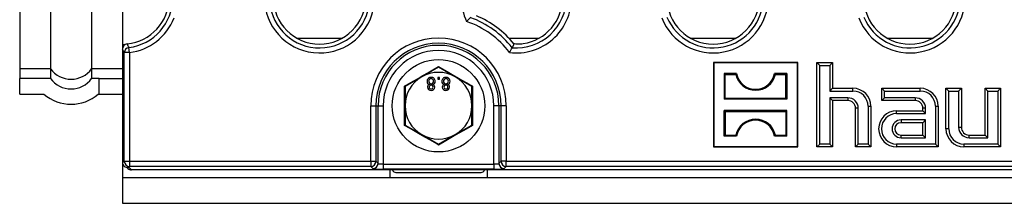
# Model space of a CAD drawing. Units: millimetres. Extents: x 70 to 4130, y 70 to 2900.
# Drawn here: x 870 to 1061, y 312 to 347 of the extents above; entities that cross this region are included whole.
import ezdxf

# ---------------------------------------------------------------- set-up
doc = ezdxf.new("R2010")
doc.units = ezdxf.units.MM
doc.header["$LTSCALE"] = 10
doc.layers.add('HAURATON_PRODUCT_CONTOUR', color=7, linetype='Continuous', lineweight=25)

msp = doc.modelspace()

# ---------------------------------------------------------------- linework, layer by layer
at = {"layer": 'HAURATON_PRODUCT_CONTOUR'}
for p, q in [((869.75, 418.71), (869.75, 337.72)), ((875.75, 418.71), (875.75, 337.72)), ((883.75, 418.71), (883.75, 337.72)), ((889.75, 418.71), (889.75, 342.42)), ((923.67, 343.72), (932.54, 343.72)), ((964.95, 343.72), (970.84, 343.72)), ((1000.27, 343.72), (1009.14, 343.72)), ((1038.57, 343.72), (1047.44, 343.72)), ((889.75, 342.42), (889.75, 341.59)), ((890.19, 342.42), (889.75, 342.42)), ((889.75, 341.59), (889.75, 319.51)), ((891.11, 340.9), (890.99, 341.88)), ((965.6, 341.84), (965.98, 342.56)), ((891.11, 340.9), (890.11, 340.9)), ((890.11, 319.73), (890.11, 340.9)), ((891.11, 340.9), (891.11, 319.73)), ((869.75, 337.72), (869.75, 335.83)), ((875.75, 337.72), (869.75, 337.72)), ((875.75, 337.72), (875.75, 335.83)), ((883.75, 337.72), (883.75, 335.83)), ((889.75, 337.72), (883.75, 337.72)), ((951.25, 338.05), (948, 336.18)), ((951.25, 338.19), (951.25, 338.05)), ((954.5, 336.18), (951.25, 338.05)), ((1004.81, 338.89), (1004.75, 338.95)), ((1004.75, 338.95), (1004.75, 322.55)), ((1021.15, 338.95), (1004.75, 338.95)), ((1004.81, 338.89), (1004.81, 322.6)), ((1021.1, 338.89), (1004.81, 338.89)), ((1021.1, 338.89), (1021.15, 338.95)), ((1021.1, 322.6), (1021.1, 338.89)), ((1021.15, 322.55), (1021.15, 338.95)), ((1025.44, 338.41), (1024.9, 338.95)), ((1024.9, 322.55), (1024.9, 338.95)), ((1024.9, 338.95), (1027.9, 338.95)), ((1025.44, 323.08), (1025.44, 338.41)), ((1025.44, 338.41), (1027.37, 338.41)), ((1027.37, 338.41), (1027.9, 338.95)), ((1027.37, 338.41), (1027.37, 333.41)), ((1027.9, 338.95), (1027.9, 333.95)), ((869.75, 332.83), (869.75, 335.83)), ((875.75, 335.83), (869.75, 335.83)), ((885.25, 335.83), (883.75, 335.83)), ((885.25, 335.8), (885.25, 335.83)), ((889.75, 335.8), (885.25, 335.8)), ((885.25, 332.8), (885.25, 335.8)), ((948, 336.18), (944.75, 334.3)), ((951.42, 336.05), (951.1, 336.05)), ((951.1, 336.05), (951.1, 335.73)), ((951.1, 335.73), (951.42, 335.73)), ((951.42, 335.73), (951.42, 336.05)), ((957.75, 334.3), (954.5, 336.18)), ((1006.86, 336.84), (1006.86, 331.85)), ((1007.04, 336.65), (1006.86, 336.84)), ((1009.26, 336.84), (1006.86, 336.84)), ((1007.04, 332.04), (1007.04, 336.65)), ((1007.04, 336.65), (1009.1, 336.65)), ((1009.1, 336.65), (1009.26, 336.84)), ((1016.8, 336.65), (1016.65, 336.84)), ((1019.05, 336.84), (1016.65, 336.84)), ((1016.8, 336.65), (1018.86, 336.65)), ((1018.86, 336.65), (1019.05, 336.84)), ((1018.86, 332.04), (1018.86, 336.65)), ((1019.05, 336.84), (1019.05, 331.85)), ((944.75, 334.3), (944.63, 334.37)), ((944.75, 334.3), (944.75, 330.55)), ((957.87, 334.37), (957.75, 334.3)), ((957.75, 330.55), (957.75, 334.3)), ((1027.37, 333.41), (1027.9, 333.95)), ((1027.37, 333.41), (1031.9, 333.41)), ((1027.9, 333.95), (1031.9, 333.95)), ((1031.9, 333.41), (1031.9, 333.95)), ((1038.04, 333.41), (1037.5, 333.95)), ((1037.5, 331.55), (1037.5, 333.95)), ((1037.5, 333.95), (1045, 333.95)), ((1038.04, 332.08), (1038.04, 333.41)), ((1038.04, 333.41), (1045, 333.41)), ((1045, 333.41), (1045, 333.95)), ((1050.54, 333.41), (1050, 333.95)), ((1050, 326.05), (1050, 333.95)), ((1050, 333.95), (1053, 333.95)), ((1050.54, 326.05), (1050.54, 333.41)), ((1050.54, 333.41), (1052.47, 333.41)), ((1052.47, 333.41), (1053, 333.95)), ((1052.47, 333.41), (1052.47, 326.35)), ((1053, 333.95), (1053, 326.35)), ((1058.14, 333.41), (1057.6, 333.95)), ((1057.6, 333.95), (1060.6, 333.95)), ((1057.6, 324.85), (1057.6, 333.95)), ((1058.14, 324.31), (1058.14, 333.41)), ((1058.14, 333.41), (1060.07, 333.41)), ((1060.07, 333.41), (1060.6, 333.95)), ((1060.07, 333.41), (1060.07, 323.08)), ((1060.6, 333.95), (1060.6, 322.55)), ((869.75, 332.83), (874.46, 332.83)), ((885.04, 332.83), (885.25, 332.83)), ((885.25, 332.8), (889.75, 332.8)), ((1007.04, 332.04), (1006.86, 331.85)), ((1019.05, 331.85), (1006.86, 331.85)), ((1007.04, 332.04), (1018.86, 332.04)), ((1018.86, 332.04), (1019.05, 331.85)), ((1030.9, 332.08), (1027.37, 332.08)), ((1027.37, 332.08), (1027.37, 323.08)), ((1027.37, 332.08), (1027.9, 331.55)), ((1027.9, 331.55), (1027.9, 322.55)), ((1030.9, 331.55), (1027.9, 331.55)), ((1030.9, 332.08), (1030.9, 331.55)), ((1038.04, 332.08), (1037.5, 331.55)), ((1044, 331.55), (1037.5, 331.55)), ((1044, 332.08), (1038.04, 332.08)), ((1044, 332.08), (1044, 331.55)), ((938.07, 319.73), (938.07, 330.55)), ((938.07, 330.55), (939.07, 330.55)), ((939.07, 330.55), (939.07, 319.73)), ((939.07, 330.55), (939.49, 330.55)), ((939.49, 319.3), (939.49, 330.55)), ((939.49, 330.55), (940.49, 330.55)), ((940.49, 330.55), (940.49, 319.2)), ((944.75, 330.55), (944.75, 326.79)), ((957.75, 326.79), (957.75, 330.55)), ((963.01, 330.55), (962.01, 330.55)), ((962.01, 319.2), (962.01, 330.55)), ((963.44, 330.55), (963.01, 330.55)), ((963.01, 330.55), (963.01, 319.3)), ((964.44, 330.55), (963.44, 330.55)), ((963.44, 319.73), (963.44, 330.55)), ((964.44, 330.55), (964.44, 319.73)), ((1007.04, 329.45), (1006.86, 329.64)), ((1019.05, 329.64), (1006.86, 329.64)), ((1006.86, 324.65), (1006.86, 329.64)), ((1018.86, 329.45), (1019.05, 329.64)), ((1019.05, 324.65), (1019.05, 329.64)), ((1032.4, 322.55), (1032.4, 330.05)), ((1032.94, 330.05), (1032.4, 330.05)), ((1032.94, 323.08), (1032.94, 330.05)), ((1034.87, 330.45), (1034.87, 323.08)), ((1034.87, 330.45), (1035.4, 330.45)), ((1035.4, 330.45), (1035.4, 322.55)), ((1045.5, 329.55), (1045.5, 330.05)), ((1046.04, 330.05), (1045.5, 330.05)), ((1046.04, 329.01), (1046.04, 330.05)), ((1047.97, 330.45), (1047.97, 323.08)), ((1047.97, 330.45), (1048.5, 330.45)), ((1048.5, 330.45), (1048.5, 322.55)), ((1007.04, 329.45), (1018.86, 329.45)), ((1007.04, 329.45), (1007.04, 324.84)), ((1018.86, 329.45), (1018.86, 324.84)), ((1040.4, 329.55), (1045.5, 329.55)), ((1040.4, 329.01), (1040.4, 329.55)), ((1040.4, 329.01), (1046.04, 329.01)), ((1046.04, 327.78), (1041.25, 327.78)), ((1041.25, 327.78), (1041.25, 327.25)), ((1046.04, 329.01), (1045.5, 329.55)), ((1046.04, 327.78), (1045.5, 327.25)), ((1046.04, 324.31), (1046.04, 327.78)), ((944.75, 326.79), (944.63, 326.72)), ((944.75, 326.79), (948, 324.92)), ((954.5, 324.92), (957.75, 326.79)), ((957.87, 326.72), (957.75, 326.79)), ((1045.5, 327.25), (1041.25, 327.25)), ((1045.5, 324.85), (1045.5, 327.25)), ((1050.54, 326.05), (1050, 326.05)), ((1052.47, 326.35), (1053, 326.35)), ((948, 324.92), (951.25, 323.04)), ((951.25, 323.04), (954.5, 324.92)), ((1007.04, 324.84), (1006.86, 324.65)), ((1009.26, 324.65), (1006.86, 324.65)), ((1007.04, 324.84), (1009.1, 324.84)), ((1009.1, 324.84), (1009.26, 324.65)), ((1016.8, 324.84), (1016.65, 324.65)), ((1019.05, 324.65), (1016.65, 324.65)), ((1016.8, 324.84), (1018.86, 324.84)), ((1018.86, 324.84), (1019.05, 324.65)), ((1041.25, 324.85), (1045.5, 324.85)), ((1041.25, 324.31), (1041.25, 324.85)), ((1041.25, 324.31), (1046.04, 324.31)), ((1046.04, 324.31), (1045.5, 324.85)), ((1054.5, 324.85), (1057.6, 324.85)), ((1054.5, 324.31), (1054.5, 324.85)), ((1054.5, 324.31), (1058.14, 324.31)), ((1058.14, 324.31), (1057.6, 324.85)), ((951.25, 323.04), (951.25, 322.9)), ((1004.81, 322.6), (1004.75, 322.55)), ((1004.75, 322.55), (1021.15, 322.55)), ((1004.81, 322.6), (1021.1, 322.6)), ((1021.1, 322.6), (1021.15, 322.55)), ((1025.44, 323.08), (1024.9, 322.55)), ((1027.9, 322.55), (1024.9, 322.55)), ((1027.37, 323.08), (1025.44, 323.08)), ((1027.37, 323.08), (1027.9, 322.55)), ((1032.94, 323.08), (1032.4, 322.55)), ((1035.4, 322.55), (1032.4, 322.55)), ((1034.87, 323.08), (1032.94, 323.08)), ((1034.87, 323.08), (1035.4, 322.55)), ((1047.97, 323.08), (1040.4, 323.08)), ((1040.4, 323.08), (1040.4, 322.55)), ((1048.5, 322.55), (1040.4, 322.55)), ((1047.97, 323.08), (1048.5, 322.55)), ((1060.07, 323.08), (1053.5, 323.08)), ((1053.5, 323.08), (1053.5, 322.55)), ((1060.6, 322.55), (1053.5, 322.55)), ((1060.07, 323.08), (1060.6, 322.55)), ((889.75, 319.51), (890.11, 319.73)), ((889.75, 319.51), (889.75, 316.55)), ((890.11, 319.73), (891.11, 319.73)), ((890.63, 318.52), (890.82, 318.34)), ((891.11, 318.73), (890.94, 318.63)), ((890.94, 318.63), (891.53, 318.05)), ((891.11, 319.73), (938.07, 319.73)), ((891.11, 319.73), (891.11, 318.73)), ((938.07, 318.73), (891.11, 318.73)), ((938.07, 319.73), (939.07, 319.73)), ((938.07, 319.73), (938.07, 318.73)), ((938.49, 318.31), (938.07, 318.73)), ((939.07, 319.73), (939.49, 319.3)), ((940.49, 319.2), (940.49, 318.21)), ((940.49, 319.2), (962.01, 319.2)), ((962.01, 318.21), (940.49, 318.21)), ((962.01, 319.2), (962.01, 318.21)), ((963.01, 319.3), (963.44, 319.73)), ((964.44, 319.73), (963.44, 319.73)), ((964.44, 318.73), (964.01, 318.31)), ((964.44, 319.73), (1313.07, 319.73)), ((964.44, 318.73), (964.44, 319.73)), ((1313.07, 318.73), (964.44, 318.73)), ((889.75, 316.55), (1887.75, 316.55)), ((889.75, 316.55), (889.75, 311.55)), ((1385.98, 318.05), (891.53, 318.05)), ((941.75, 318.05), (941.75, 316.55)), ((942.95, 317.55), (959.55, 317.55)), ((960.75, 318.05), (960.75, 316.55)), ((889.75, 311.55), (1887.75, 311.55)), ((1005.44, 311.55), (1005.44, 311.55))]:
    msp.add_line(p, q, dxfattribs=at)
at = {"layer": 'HAURATON_PRODUCT_CONTOUR', "flags": 128}
for points in [[(890.11, 340.9), (889.96, 341.2), (889.75, 341.59)], [(944.63, 334.37), (944.97, 334.56), (946.33, 335.34), (947.27, 335.88), (948.22, 336.43), (949.19, 336.99), (950.15, 337.55), (951.25, 338.19)], [(951.25, 338.19), (951.59, 337.99), (952.95, 337.2), (953.88, 336.66), (954.83, 336.11), (955.8, 335.55), (956.77, 335), (957.87, 334.37)], [(944.63, 326.72), (944.63, 327.11), (944.64, 328.68), (944.64, 329.77), (944.64, 330.86), (944.64, 331.98), (944.64, 333.09), (944.63, 334.37)], [(957.87, 334.37), (957.87, 333.98), (957.86, 332.41), (957.86, 331.33), (957.86, 330.23), (957.86, 329.11), (957.87, 328), (957.87, 326.72)], [(951.25, 322.9), (950.92, 323.1), (949.56, 323.89), (948.62, 324.43), (947.68, 324.98), (946.71, 325.54), (945.74, 326.09), (944.63, 326.72)], [(957.87, 326.72), (957.54, 326.53), (956.17, 325.75), (955.23, 325.21), (954.28, 324.66), (953.32, 324.1), (952.35, 323.54), (951.25, 322.9)]]:
    msp.add_lwpolyline(points, dxfattribs=at)
at = {"layer": 'HAURATON_PRODUCT_CONTOUR'}
msp.add_circle((951.25, 330.55), 9, dxfattribs=at)
for centre, radius, start, end in [((889.8, 351.55), 9, 275.3941, 0), ((889.8, 351.55), 9.74, 276.9852, 0), ((928.1, 351.55), 10.72, 180, 347.3625), ((928.1, 351.55), 9.74, 180, 350.53), ((928.1, 351.55), 9, 180, 0), ((966.4, 351.55), 10.72, 180, 205.4662), ((966.4, 351.55), 10.72, 262.9183, 0), ((966.4, 351.55), 9.74, 265.2937, 0), ((966.4, 351.55), 9, 278.537, 0), ((1004.7, 351.55), 10.72, 201.3326, 0), ((1004.7, 351.55), 9, 180, 0), ((1004.7, 351.55), 9.74, 202.6817, 0), ((1043, 351.55), 10.72, 201.3326, 0), ((1043, 351.55), 9, 180, 0), ((1043, 351.55), 9.74, 202.6817, 0), ((889.8, 351.55), 10.72, 276.9852, 338.6674), ((981.36, 325.15), 32.88, 136.6441, 138.5121), ((951.25, 330.55), 17.28, 36.8429, 71.5416), ((951.25, 330.55), 18.26, 38.209, 70.1755), ((951.25, 330.55), 19, 39.2062, 67.1922), ((951.25, 330.55), 13.18, 0, 180), ((890.74, 341.6), 0.992, 95.5428, 180.4506), ((891.12, 340.88), 1.01, 97.4546, 178.7862), ((971.89, 381.18), 89.94, 205.4103, 205.9075), ((951.25, 330.55), 12.18, 0, 180), ((951.25, 330.55), 11.76, 0, 180), ((951.25, 330.55), 10.76, 0, 180), ((936.64, 357.41), 32.88, 329.8724, 331.7404), ((966.84, 345.94), 3.35, 252.0606, 268.6193), ((966.97, 347.73), 5.14, 267.5825, 278.5888), ((879.75, 340.72), 5, 216.8715, 323.1285), ((951.25, 330.55), 6.5, 120, 180), ((951.25, 330.55), 6.5, 60, 120), ((949.77, 335.32), 0.756, 86.5452, 181.0419), ((949.63, 335.27), 0.615, 176.6593, 256.9068), ((949.79, 335.33), 0.462, 87.2437, 183.0524), ((949.79, 335.28), 0.453, 177.1014, 272.6569), ((949.86, 335.32), 0.756, 359.6175, 93.4331), ((949.83, 335.29), 0.464, 267.009, 2.7552), ((949.84, 335.34), 0.453, 357.0451, 93.2557), ((949.97, 335.29), 0.644, 285.9446, 2.1493), ((952.65, 335.32), 0.756, 86.5452, 181.0419), ((952.51, 335.27), 0.615, 176.6593, 256.9068), ((952.68, 335.33), 0.462, 87.2437, 183.0524), ((952.67, 335.28), 0.453, 177.1014, 272.6569), ((952.72, 335.29), 0.464, 267.009, 2.7552), ((952.74, 335.32), 0.756, 359.6175, 93.4331), ((952.73, 335.34), 0.453, 357.0451, 93.2557), ((952.86, 335.29), 0.644, 285.9446, 2.1493), ((951.25, 330.55), 6.5, 0, 60), ((1012.95, 337.5), 3.94, 192.4227, 347.5773), ((1012.95, 337.5), 3.75, 190.1108, 349.8892), ((949.62, 334.18), 0.508, 104.7406, 180.8044), ((949.76, 334.19), 0.647, 181.2976, 274.7732), ((949.78, 334.19), 0.353, 84.3713, 181.6472), ((949.78, 334.18), 0.35, 180.7861, 275.6696), ((949.84, 334.19), 0.356, 265.4736, 0.5127), ((949.87, 334.2), 0.654, 265.1088, 358.8924), ((949.85, 334.2), 0.346, 359.6162, 95.8963), ((950.02, 334.19), 0.501, 359.2902, 74.8791), ((952.5, 334.18), 0.508, 104.7406, 180.8044), ((952.64, 334.19), 0.647, 181.2976, 274.7732), ((952.67, 334.19), 0.353, 84.3713, 181.6472), ((952.66, 334.18), 0.35, 180.7861, 275.6696), ((952.74, 334.2), 0.346, 359.6162, 95.8963), ((952.73, 334.19), 0.356, 265.4736, 0.5127), ((952.75, 334.2), 0.654, 265.1088, 358.8924), ((952.9, 334.19), 0.501, 359.2902, 74.8791), ((1031.9, 330.45), 3.5, 0, 90), ((1031.9, 330.45), 2.96, 0, 90), ((1045, 330.45), 3.5, 0, 90), ((1045, 330.45), 2.96, 0, 90), ((879.75, 338.83), 8, 228.5915, 311.4085), ((1030.9, 330.05), 2.04, 0, 90), ((1030.9, 330.05), 1.5, 0, 90), ((1044, 330.05), 2.04, 0, 90), ((1044, 330.05), 1.5, 0, 90), ((951.25, 330.55), 6.5, 180, 240), ((951.25, 330.55), 6.5, 300, 0), ((1012.95, 323.99), 3.94, 12.4227, 167.5773), ((1012.95, 323.99), 3.75, 10.1108, 169.8892), ((1040.4, 326.05), 3.5, 90, 270), ((1040.4, 326.05), 2.96, 90, 270), ((1041.25, 326.05), 1.74, 90, 270), ((1041.25, 326.05), 1.2, 90, 270), ((1053.5, 326.05), 3.5, 180, 270), ((1053.5, 326.05), 2.96, 180, 270), ((1054.5, 326.35), 2.04, 180, 270), ((1054.5, 326.35), 1.5, 180, 270), ((951.25, 330.55), 6.5, 240, 300), ((891.11, 319.73), 1, 180.2357, 269.6245), ((938.07, 319.73), 1, 270.1836, 359.8164), ((938.49, 319.31), 1, 270.1836, 359.8164), ((964.01, 319.31), 1, 180.1836, 269.8164), ((964.44, 319.73), 1, 180.1836, 269.8164), ((942.95, 318.25), 0.7, 196.6015, 270), ((959.55, 318.25), 0.7, 270, 343.3985)]:
    msp.add_arc(centre, radius, start, end, dxfattribs=at)
for centre, major_axis, ratio, start_param, end_param in [((879.75, 338.83), (0, -5), 0.999962, 5.35589, 7.210481), ((890.76, 319.52), (-0.862, -0.517), 0.99484, 5.745762, 7.464589), ((891.53, 319.05), (0.709, -0.709), 0.997265, 4.712389, 5.499157), ((890.94, 319.63), (0.15, 1.25), 0.15766, 3.653376, 3.805969), ((940.49, 318.31), (2, 0), 0.052408, 3.193953, 4.712389), ((940.49, 319.31), (1, 0), 0.104816, 3.193953, 4.712389), ((962.01, 319.31), (1, 0), 0.104816, 4.712389, 6.230825), ((962.01, 318.31), (2, 0), 0.052408, 4.712389, 6.230825)]:
    msp.add_ellipse(centre, major_axis=major_axis, ratio=ratio, start_param=start_param, end_param=end_param, dxfattribs=at)

doc.saveas('drawing.dxf')
